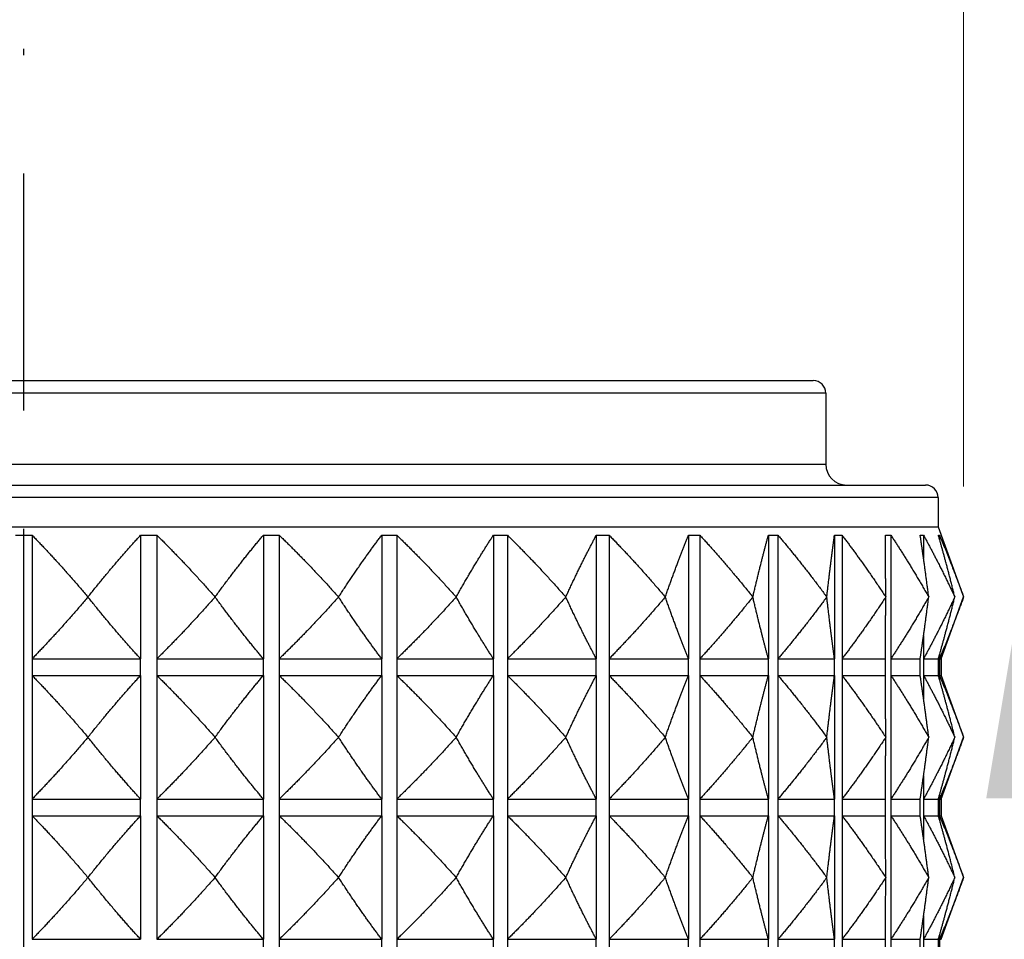
# Model space of a CAD drawing. Units: millimetres. Extents: x 32 to 1156, y 20 to 808.
# Drawn here: x 597 to 621, y 295 to 317 of the extents above; entities that cross this region are included whole.
import ezdxf

# ---------------------------------------------------------------- set-up
doc = ezdxf.new("R2010")
doc.units = ezdxf.units.MM
doc.header["$LTSCALE"] = 4
doc.linetypes.add('CHAIN', pattern=[0.3543, 0.2362, -0.0295, 0.0591, -0.0295])
doc.linetypes.add('DASH_DOT', pattern=[0.182, 0.1181, -0.0295, 0.0049, -0.0295])
for name, color, linetype, lineweight, true_color in [('Centerline (ISO)', 1, 'DASH_DOT', 25, 0xff0000), ('Dimension (ISO)', 7, 'Continuous', 18, 0x00003f), ('Visible (ISO)', 7, 'Continuous', 25, 0x00003f), ('Visible Narrow (ISO)', 7, 'Continuous', 25, 0x00003f)]:
    doc.layers.add(name, color=color, linetype=linetype, lineweight=lineweight, true_color=true_color)
doc.styles.add('Samuel Heath (ISO)', font='tahoma.ttf')
doc.dimstyles.new('Samuel Heath (ISO)', dxfattribs={"dimscale": 4, "dimtxt": 3, "dimasz": 2.5, "dimexe": 1, "dimexo": 1.5, "dimgap": 0.762, "dimtad": 0, "dimtih": 1, "dimtoh": 1, "dimrnd": 1e-08, "dimzin": 0, "dimdsep": 46, "dimtxsty": 'Samuel Heath (ISO)', "dimcen": 0.09, "dimdle": 10, "dimclrd": 256, "dimclre": 256, "dimclrt": 256, "dimazin": 0, "dimtfac": 1, "dimtmove": 0, "dimatfit": 3, "dimfxl": 0, "dimtolj": 1, "dimtzin": 0, "dimlwd": 15, "dimlwe": 15, "dimarcsym": 0})

# ---------------------------------------------------------------- blocks, each defined once
blk = doc.blocks.new('*D26')
at = {"layer": 'Defpoints', "color": 0, "transparency": 16777216}
for p in [(619.546, 359.678), (574.546, 300.042), (619.546, 300.042)]:
    blk.add_point(p, dxfattribs=at)
at = {"layer": 'Dimension (ISO)', "color": 176, "lineweight": 15, "true_color": 0x000080, "transparency": 16777216}
for p, q in [((574.546, 306.042), (574.546, 363.678)), ((619.546, 306.042), (619.546, 363.678)), ((574.546, 359.678), (557.709, 359.678)), ((609.546, 359.678), (584.546, 359.678))]:
    blk.add_line(p, q, dxfattribs=at)
at = {"layer": 'Dimension (ISO)', "color": 176, "true_color": 0x000080, "transparency": 16777216}
for points in [[(584.546, 361.344), (584.546, 358.011), (574.546, 359.678)], [(609.546, 361.344), (609.546, 358.011), (619.546, 359.678)]]:
    blk.add_solid(points, dxfattribs=at)
at = {"layer": 'Dimension (ISO)', "color": 176, "lineweight": 18, "true_color": 0x000080, "transparency": 16777216, "insert": (534.639, 365.923), "char_height": 12, "attachment_point": 2, "style": 'Samuel Heath (ISO)'}
blk.add_mtext('\\A1;45.00', dxfattribs=at)
blk = doc.blocks.new('*D27')
at = {"layer": 'Defpoints', "color": 0, "transparency": 16777216}
for p in [(615.946, 308.578), (621.755, 308.578), (621.496, 272.178)]:
    blk.add_point(p, dxfattribs=at)
at = {"layer": 'Dimension (ISO)', "color": 176, "lineweight": 15, "true_color": 0x000080, "transparency": 16777216}
for p, q in [((621.755, 308.578), (621.755, 335.851)), ((621.755, 335.851), (631.755, 335.851)), ((621.946, 308.578), (625.755, 308.578)), ((621.755, 282.178), (621.755, 298.578)), ((627.496, 272.178), (625.755, 272.178))]:
    blk.add_line(p, q, dxfattribs=at)
at = {"layer": 'Dimension (ISO)', "color": 176, "true_color": 0x000080, "transparency": 16777216}
for points in [[(620.088, 298.578), (623.421, 298.578), (621.755, 308.578)], [(620.088, 282.178), (623.421, 282.178), (621.755, 272.178)]]:
    blk.add_solid(points, dxfattribs=at)
at = {"layer": 'Dimension (ISO)', "color": 176, "lineweight": 18, "true_color": 0x000080, "transparency": 16777216, "insert": (654.596, 342.101), "char_height": 12, "attachment_point": 2, "style": 'Samuel Heath (ISO)'}
blk.add_mtext('\\A1;36.40', dxfattribs=at)

msp = doc.modelspace()

# ---------------------------------------------------------------- linework, layer by layer
at = {"layer": 'Centerline (ISO)', "linetype": 'CHAIN', "ltscale": 23.990969}
msp.add_line((597.0459, 112.3662), (597.0459, 316.5189), dxfattribs=at)
at = {"layer": 'Visible (ISO)'}
for p, q in [((578.1459, 308.5776), (615.9459, 308.5776)), ((616.2459, 308.2776), (616.2459, 306.5776)), ((575.4568, 306.0776), (618.6349, 306.0776)), ((618.9349, 305.7776), (618.9349, 305.0776)), ((575.1568, 305.0776), (618.9349, 305.0776)), ((618.9349, 305.0776), (619.5459, 303.399)), ((597.2434, 304.8776), (597.2434, 301.9204)), ((599.8405, 304.8776), (599.8405, 301.9204)), ((600.2319, 304.8776), (600.2319, 301.9204)), ((602.7806, 304.8776), (602.7806, 301.9204)), ((603.1611, 304.8776), (603.1611, 301.9204)), ((605.6139, 304.8776), (605.6139, 301.9204)), ((605.9764, 304.8776), (605.9764, 301.9204)), ((608.2876, 304.8776), (608.2876, 301.9204)), ((608.6252, 304.8776), (608.6252, 301.9204)), ((610.7519, 304.8776), (610.7519, 301.9204)), ((611.0584, 304.8776), (611.0584, 301.9204)), ((612.9609, 304.8776), (612.9609, 301.9204)), ((613.2306, 304.8776), (613.2306, 301.9204)), ((614.8734, 304.8776), (614.8734, 301.9204)), ((615.1012, 304.8776), (615.1012, 301.9204)), ((616.4538, 304.8776), (616.4538, 301.9204)), ((616.6356, 304.8776), (616.6356, 301.9204)), ((617.805, 304.8776), (617.805, 301.9204)), ((618.5877, 304.8776), (618.5877, 304.3218)), ((618.9691, 304.8776), (618.9691, 304.7834)), ((598.5805, 303.399), (598.5822, 303.399)), ((601.6228, 303.399), (601.6245, 303.399)), ((604.5799, 303.399), (604.5815, 303.399)), ((607.3966, 303.399), (607.3981, 303.399)), ((610.0205, 303.399), (610.0219, 303.399)), ((612.4027, 303.399), (612.4039, 303.399)), ((614.4989, 303.399), (614.4999, 303.399)), ((616.2699, 303.399), (616.2708, 303.399)), ((617.6828, 303.399), (617.6835, 303.399)), ((618.7113, 303.399), (618.7117, 303.399)), ((619.0077, 301.9204), (619.5459, 303.399)), ((619.3362, 303.399), (619.3364, 303.399)), ((618.5877, 302.4762), (618.5877, 301.9204)), ((618.9691, 302.0147), (618.9691, 301.9204)), ((597.2434, 301.9204), (599.8405, 301.9204)), ((600.2319, 301.9204), (602.7806, 301.9204)), ((603.1611, 301.9204), (605.6139, 301.9204)), ((605.9764, 301.9204), (608.2876, 301.9204)), ((608.6252, 301.9204), (610.7519, 301.9204)), ((611.0584, 301.9204), (612.9609, 301.9204)), ((613.2306, 301.9204), (614.8734, 301.9204)), ((615.1012, 301.9204), (616.4538, 301.9204)), ((616.6356, 301.9204), (617.6727, 301.9204)), ((617.805, 301.9204), (618.5073, 301.9204)), ((618.5877, 301.9204), (618.9422, 301.9204)), ((618.9691, 301.9204), (619.0077, 301.9204)), ((619.0077, 301.9204), (619.0077, 301.5204)), ((597.2434, 301.5204), (599.8405, 301.5204)), ((597.2434, 301.5204), (597.2434, 298.5633)), ((599.8405, 301.5204), (599.8405, 298.5633)), ((600.2319, 301.5204), (602.7806, 301.5204)), ((600.2319, 301.5204), (600.2319, 298.5633)), ((602.7806, 301.5204), (602.7806, 298.5633)), ((603.1611, 301.5204), (605.6139, 301.5204)), ((603.1611, 301.5204), (603.1611, 298.5633)), ((605.6139, 301.5204), (605.6139, 298.5633)), ((605.9764, 301.5204), (608.2876, 301.5204)), ((605.9764, 301.5204), (605.9764, 298.5633)), ((608.2876, 301.5204), (608.2876, 298.5633)), ((608.6252, 301.5204), (610.7519, 301.5204)), ((608.6252, 301.5204), (608.6252, 298.5633)), ((610.7519, 301.5204), (610.7519, 298.5633)), ((611.0584, 301.5204), (612.9609, 301.5204)), ((611.0584, 301.5204), (611.0584, 298.5633)), ((612.9609, 301.5204), (612.9609, 298.5633)), ((613.2306, 301.5204), (614.8734, 301.5204)), ((613.2306, 301.5204), (613.2306, 298.5633)), ((614.8734, 301.5204), (614.8734, 298.5633)), ((615.1012, 301.5204), (616.4538, 301.5204)), ((615.1012, 301.5204), (615.1012, 298.5633)), ((616.4538, 301.5204), (616.4538, 298.5633)), ((616.6356, 301.5204), (617.6727, 301.5204)), ((616.6356, 301.5204), (616.6356, 298.5633)), ((617.805, 301.5204), (618.5073, 301.5204)), ((617.805, 301.5204), (617.805, 298.5633)), ((618.5877, 301.5204), (618.9422, 301.5204)), ((618.5877, 301.5204), (618.5877, 300.9647)), ((618.9691, 301.5204), (619.0077, 301.5204)), ((618.9691, 301.5204), (618.9691, 301.4262)), ((619.0077, 301.5204), (619.5459, 300.0419)), ((598.5822, 300.0419), (598.5805, 300.0419)), ((601.6245, 300.0419), (601.6228, 300.0419)), ((604.5815, 300.0419), (604.5799, 300.0419)), ((607.3981, 300.0419), (607.3966, 300.0419)), ((610.0219, 300.0419), (610.0205, 300.0419)), ((612.4039, 300.0419), (612.4027, 300.0419)), ((614.4999, 300.0419), (614.4989, 300.0419)), ((616.2708, 300.0419), (616.2699, 300.0419)), ((617.6835, 300.0419), (617.6828, 300.0419)), ((618.7117, 300.0419), (618.7113, 300.0419)), ((619.0077, 298.5633), (619.5459, 300.0419)), ((619.3364, 300.0419), (619.3362, 300.0419)), ((618.5877, 299.1191), (618.5877, 298.5633)), ((597.2434, 298.5633), (599.8405, 298.5633)), ((600.2319, 298.5633), (602.7806, 298.5633)), ((603.1611, 298.5633), (605.6139, 298.5633)), ((605.9764, 298.5633), (608.2876, 298.5633)), ((608.6252, 298.5633), (610.7519, 298.5633)), ((611.0584, 298.5633), (612.9609, 298.5633)), ((613.2306, 298.5633), (614.8734, 298.5633)), ((615.1012, 298.5633), (616.4538, 298.5633)), ((616.6356, 298.5633), (617.6727, 298.5633)), ((617.805, 298.5633), (618.5073, 298.5633)), ((618.5877, 298.5633), (618.9422, 298.5633)), ((618.9691, 298.6575), (618.9691, 298.5633)), ((618.9691, 298.5633), (619.0077, 298.5633)), ((619.0077, 298.5633), (619.0077, 298.1633)), ((597.2434, 298.1633), (599.8405, 298.1633)), ((597.2434, 298.1633), (597.2434, 295.2062)), ((599.8405, 298.1633), (599.8405, 295.2062)), ((600.2319, 298.1633), (602.7806, 298.1633)), ((600.2319, 298.1633), (600.2319, 295.2062)), ((602.7806, 298.1633), (602.7806, 295.2062)), ((603.1611, 298.1633), (605.6139, 298.1633)), ((603.1611, 298.1633), (603.1611, 295.2062)), ((605.6139, 298.1633), (605.6139, 295.2062)), ((605.9764, 298.1633), (608.2876, 298.1633)), ((605.9764, 298.1633), (605.9764, 295.2062)), ((608.2876, 298.1633), (608.2876, 295.2062)), ((608.6252, 298.1633), (610.7519, 298.1633)), ((608.6252, 298.1633), (608.6252, 295.2062)), ((610.7519, 298.1633), (610.7519, 295.2062)), ((611.0584, 298.1633), (612.9609, 298.1633)), ((611.0584, 298.1633), (611.0584, 295.2062)), ((612.9609, 298.1633), (612.9609, 295.2062)), ((613.2306, 298.1633), (614.8734, 298.1633)), ((613.2306, 298.1633), (613.2306, 295.2062)), ((614.8734, 298.1633), (614.8734, 295.2062)), ((615.1012, 298.1633), (616.4538, 298.1633)), ((615.1012, 298.1633), (615.1012, 295.2062)), ((616.4538, 298.1633), (616.4538, 295.2062)), ((616.6356, 298.1633), (617.6727, 298.1633)), ((616.6356, 298.1633), (616.6356, 295.2062)), ((617.805, 298.1633), (618.5073, 298.1633)), ((617.805, 298.1633), (617.805, 295.2062)), ((618.5877, 298.1633), (618.9422, 298.1633)), ((618.5877, 298.1633), (618.5877, 297.6076)), ((618.9691, 298.1633), (619.0077, 298.1633)), ((618.9691, 298.1633), (618.9691, 298.0691)), ((619.0077, 298.1633), (619.5459, 296.6847)), ((598.5822, 296.6847), (598.5805, 296.6847)), ((601.6245, 296.6847), (601.6228, 296.6847)), ((604.5815, 296.6847), (604.5799, 296.6847)), ((607.3981, 296.6847), (607.3966, 296.6847)), ((610.0219, 296.6847), (610.0205, 296.6847)), ((612.4039, 296.6847), (612.4027, 296.6847)), ((614.4999, 296.6847), (614.4989, 296.6847)), ((616.2708, 296.6847), (616.2699, 296.6847)), ((617.6835, 296.6847), (617.6828, 296.6847)), ((618.7117, 296.6847), (618.7113, 296.6847)), ((619.0077, 295.2062), (619.5459, 296.6847)), ((619.3364, 296.6847), (619.3362, 296.6847)), ((618.5877, 295.7619), (618.5877, 295.2062)), ((597.2434, 295.2062), (599.8405, 295.2062)), ((600.2319, 295.2062), (602.7806, 295.2062)), ((603.1611, 295.2062), (605.6139, 295.2062)), ((605.9764, 295.2062), (608.2876, 295.2062)), ((608.6252, 295.2062), (610.7519, 295.2062)), ((611.0584, 295.2062), (612.9609, 295.2062)), ((613.2306, 295.2062), (614.8734, 295.2062)), ((615.1012, 295.2062), (616.4538, 295.2062)), ((616.6356, 295.2062), (617.6727, 295.2062)), ((617.805, 295.2062), (618.5073, 295.2062)), ((618.5877, 295.2062), (618.9422, 295.2062)), ((618.9691, 295.3004), (618.9691, 295.2062)), ((618.9691, 295.2062), (619.0077, 295.2062))]:
    msp.add_line(p, q, dxfattribs=at)
for centre, radius, start, end in [((615.9459, 308.2776), 0.3, 0, 90), ((616.7459, 306.5776), 0.5, 180, 270), ((618.6349, 305.7776), 0.3, 0, 90)]:
    msp.add_arc(centre, radius, start, end, dxfattribs=at)
for points, weights in [([(596.8483, 304.8776), (597.0459, 304.8825), (597.2434, 304.8776)], [1.01225231534, 1.01229327341, 1.01225231534]), ([(597.2434, 304.8776), (597.9039, 304.2009), (598.5805, 303.399)], [1, 1.00051245702, 1]), ([(598.5822, 303.399), (599.219, 304.2009), (599.8405, 304.8776)], [1, 1.00051245702, 1]), ([(599.8405, 304.8776), (600.0362, 304.8825), (600.2319, 304.8776)], [1.01225231534, 1.01229327341, 1.01225231534]), ([(600.2319, 304.8776), (600.919, 304.2009), (601.6228, 303.399)], [1, 1.00051245702, 1]), ([(601.6245, 303.399), (602.2096, 304.2009), (602.7806, 304.8776)], [1, 1.00051245702, 1]), ([(602.7806, 304.8776), (602.9709, 304.8825), (603.1611, 304.8776)], [1.01225231534, 1.01229327341, 1.01225231534]), ([(603.1611, 304.8776), (603.8619, 304.2009), (604.5799, 303.399)], [1, 1.00051245702, 1]), ([(604.5815, 303.399), (605.104, 304.2009), (605.6139, 304.8776)], [1, 1.00051245702, 1]), ([(605.6139, 304.8776), (605.7951, 304.8825), (605.9764, 304.8776)], [1.01225231534, 1.01229327341, 1.01225231534]), ([(605.9764, 304.8776), (606.6779, 304.2009), (607.3966, 303.399)], [1, 1.00051245702, 1]), ([(607.3981, 303.399), (607.8482, 304.2009), (608.2876, 304.8776)], [1, 1.00051245702, 1]), ([(608.2876, 304.8776), (608.4564, 304.8825), (608.6252, 304.8776)], [1.01225231534, 1.01229327341, 1.01225231534]), ([(608.6252, 304.8776), (609.3144, 304.2009), (610.0205, 303.399)], [1, 1.00051245702, 1]), ([(610.0219, 303.399), (610.3913, 304.2009), (610.7519, 304.8776)], [1, 1.00051245702, 1]), ([(610.7519, 304.8776), (610.9052, 304.8825), (611.0584, 304.8776)], [1.01225231534, 1.01229327341, 1.01225231534]), ([(611.0584, 304.8776), (611.7224, 304.2009), (612.4027, 303.399)], [1, 1.00051245702, 1]), ([(612.4039, 303.399), (612.6858, 304.2009), (612.9609, 304.8776)], [1, 1.00051245702, 1]), ([(612.9609, 304.8776), (613.0957, 304.8825), (613.2306, 304.8776)], [1.01225231534, 1.01229327341, 1.01225231534]), ([(613.2306, 304.8776), (613.857, 304.2009), (614.4989, 303.399)], [1, 1.00051245702, 1]), ([(614.4999, 303.399), (614.6889, 304.2009), (614.8734, 304.8776)], [1, 1.00051245702, 1]), ([(614.8734, 304.8776), (614.9873, 304.8825), (615.1012, 304.8776)], [1.01225231534, 1.01229327341, 1.01225231534]), ([(615.1012, 304.8776), (615.6785, 304.2009), (616.2699, 303.399)], [1, 1.00051245702, 1]), ([(616.2708, 303.399), (616.3634, 304.2009), (616.4538, 304.8776)], [1, 1.00051245702, 1]), ([(616.4538, 304.8776), (616.5447, 304.8825), (616.6356, 304.8776)], [1.01225231534, 1.01229327341, 1.01225231534]), ([(616.6356, 304.8776), (617.1529, 304.2009), (617.6828, 303.399)], [1, 1.00051245702, 1]), ([(617.6727, 304.8776), (617.7388, 304.8825), (617.805, 304.8776)], [1.01225231534, 1.01229327341, 1.01225231534]), ([(617.6835, 303.399), (617.678, 304.2009), (617.6727, 304.8776)], [1, 1.00051245702, 1]), ([(617.805, 304.8776), (618.2527, 304.2009), (618.7113, 303.399)], [1, 1.00051245702, 1]), ([(618.5073, 304.8776), (618.5475, 304.8825), (618.5877, 304.8776)], [1.01225231534, 1.01229327341, 1.01225231534]), ([(618.7117, 303.399), (618.6083, 304.2009), (618.5073, 304.8776)], [1, 1.00051245702, 1]), ([(618.5877, 304.8776), (618.9574, 304.2009), (619.3362, 303.399)], [1, 1.00051245702, 1]), ([(618.9422, 304.8776), (618.9556, 304.8825), (618.9691, 304.8776)], [1.01225231534, 1.01229327341, 1.01225231534]), ([(619.3364, 303.399), (619.1369, 304.2009), (618.9422, 304.8776)], [1, 1.00051245702, 1]), ([(618.9691, 304.8776), (619.254, 304.2009), (619.5459, 303.399)], [1, 1.00051245702, 1]), ([(598.5805, 303.399), (597.9039, 302.5972), (597.2434, 301.9204)], [1, 1.00051245702, 1]), ([(599.8405, 301.9204), (599.219, 302.5972), (598.5822, 303.399)], [1, 1.00051245702, 1]), ([(601.6228, 303.399), (600.919, 302.5972), (600.2319, 301.9204)], [1, 1.00051245702, 1]), ([(602.7806, 301.9204), (602.2096, 302.5972), (601.6245, 303.399)], [1, 1.00051245702, 1]), ([(604.5799, 303.399), (603.8619, 302.5972), (603.1611, 301.9204)], [1, 1.00051245702, 1]), ([(605.6139, 301.9204), (605.104, 302.5972), (604.5815, 303.399)], [1, 1.00051245702, 1]), ([(607.3966, 303.399), (606.6779, 302.5972), (605.9764, 301.9204)], [1, 1.00051245702, 1]), ([(608.2876, 301.9204), (607.8482, 302.5972), (607.3981, 303.399)], [1, 1.00051245702, 1]), ([(610.0205, 303.399), (609.3144, 302.5972), (608.6252, 301.9204)], [1, 1.00051245702, 1]), ([(610.7519, 301.9204), (610.3913, 302.5972), (610.0219, 303.399)], [1, 1.00051245702, 1]), ([(612.4027, 303.399), (611.7224, 302.5972), (611.0584, 301.9204)], [1, 1.00051245702, 1]), ([(612.9609, 301.9204), (612.6858, 302.5972), (612.4039, 303.399)], [1, 1.00051245702, 1]), ([(614.4989, 303.399), (613.857, 302.5972), (613.2306, 301.9204)], [1, 1.00051245702, 1]), ([(614.8734, 301.9204), (614.6889, 302.5972), (614.4999, 303.399)], [1, 1.00051245702, 1]), ([(616.2699, 303.399), (615.6785, 302.5972), (615.1012, 301.9204)], [1, 1.00051245702, 1]), ([(616.4538, 301.9204), (616.3634, 302.5972), (616.2708, 303.399)], [1, 1.00051245702, 1]), ([(617.6828, 303.399), (617.1529, 302.5972), (616.6356, 301.9204)], [1, 1.00051245702, 1]), ([(617.6727, 301.9204), (617.678, 302.5972), (617.6835, 303.399)], [1, 1.00051245702, 1]), ([(618.7113, 303.399), (618.2527, 302.5972), (617.805, 301.9204)], [1, 1.00051245702, 1]), ([(618.5073, 301.9204), (618.6083, 302.5972), (618.7117, 303.399)], [1, 1.00051245702, 1]), ([(619.3362, 303.399), (618.9574, 302.5972), (618.5877, 301.9204)], [1, 1.00051245702, 1]), ([(618.9422, 301.9204), (619.1369, 302.5972), (619.3364, 303.399)], [1, 1.00051245702, 1]), ([(619.5459, 303.399), (619.254, 302.5972), (618.9691, 301.9204)], [1, 1.00051245702, 1]), ([(597.2434, 301.5204), (597.9039, 300.8437), (598.5805, 300.0419)], [1, 1.00051245702, 1]), ([(598.5822, 300.0419), (599.219, 300.8437), (599.8405, 301.5204)], [1, 1.00051245702, 1]), ([(600.2319, 301.5204), (600.919, 300.8437), (601.6228, 300.0419)], [1, 1.00051245702, 1]), ([(601.6245, 300.0419), (602.2096, 300.8437), (602.7806, 301.5204)], [1, 1.00051245702, 1]), ([(603.1611, 301.5204), (603.8619, 300.8437), (604.5799, 300.0419)], [1, 1.00051245702, 1]), ([(604.5815, 300.0419), (605.104, 300.8437), (605.6139, 301.5204)], [1, 1.00051245702, 1]), ([(605.9764, 301.5204), (606.6779, 300.8437), (607.3966, 300.0419)], [1, 1.00051245702, 1]), ([(607.3981, 300.0419), (607.8482, 300.8437), (608.2876, 301.5204)], [1, 1.00051245702, 1]), ([(608.6252, 301.5204), (609.3144, 300.8437), (610.0205, 300.0419)], [1, 1.00051245702, 1]), ([(610.0219, 300.0419), (610.3913, 300.8437), (610.7519, 301.5204)], [1, 1.00051245702, 1]), ([(611.0584, 301.5204), (611.7224, 300.8437), (612.4027, 300.0419)], [1, 1.00051245702, 1]), ([(612.4039, 300.0419), (612.6858, 300.8437), (612.9609, 301.5204)], [1, 1.00051245702, 1]), ([(613.2306, 301.5204), (613.857, 300.8437), (614.4989, 300.0419)], [1, 1.00051245702, 1]), ([(614.4999, 300.0419), (614.6889, 300.8437), (614.8734, 301.5204)], [1, 1.00051245702, 1]), ([(615.1012, 301.5204), (615.6785, 300.8437), (616.2699, 300.0419)], [1, 1.00051245702, 1]), ([(616.2708, 300.0419), (616.3634, 300.8437), (616.4538, 301.5204)], [1, 1.00051245702, 1]), ([(616.6356, 301.5204), (617.1529, 300.8437), (617.6828, 300.0419)], [1, 1.00051245702, 1]), ([(617.6835, 300.0419), (617.678, 300.8437), (617.6727, 301.5204)], [1, 1.00051245702, 1]), ([(617.805, 301.5204), (618.2527, 300.8437), (618.7113, 300.0419)], [1, 1.00051245702, 1]), ([(618.7117, 300.0419), (618.6083, 300.8437), (618.5073, 301.5204)], [1, 1.00051245702, 1]), ([(618.5877, 301.5204), (618.9574, 300.8437), (619.3362, 300.0419)], [1, 1.00051245702, 1]), ([(619.3364, 300.0419), (619.1369, 300.8437), (618.9422, 301.5204)], [1, 1.00051245702, 1]), ([(618.9691, 301.5204), (619.254, 300.8437), (619.5459, 300.0419)], [1, 1.00051245702, 1]), ([(598.5805, 300.0419), (597.9039, 299.24), (597.2434, 298.5633)], [1, 1.00051245702, 1]), ([(599.8405, 298.5633), (599.219, 299.24), (598.5822, 300.0419)], [1, 1.00051245702, 1]), ([(601.6228, 300.0419), (600.919, 299.24), (600.2319, 298.5633)], [1, 1.00051245702, 1]), ([(602.7806, 298.5633), (602.2096, 299.24), (601.6245, 300.0419)], [1, 1.00051245702, 1]), ([(604.5799, 300.0419), (603.8619, 299.24), (603.1611, 298.5633)], [1, 1.00051245702, 1]), ([(605.6139, 298.5633), (605.104, 299.24), (604.5815, 300.0419)], [1, 1.00051245702, 1]), ([(607.3966, 300.0419), (606.6779, 299.24), (605.9764, 298.5633)], [1, 1.00051245702, 1]), ([(608.2876, 298.5633), (607.8482, 299.24), (607.3981, 300.0419)], [1, 1.00051245702, 1]), ([(610.0205, 300.0419), (609.3144, 299.24), (608.6252, 298.5633)], [1, 1.00051245702, 1]), ([(610.7519, 298.5633), (610.3913, 299.24), (610.0219, 300.0419)], [1, 1.00051245702, 1]), ([(612.4027, 300.0419), (611.7224, 299.24), (611.0584, 298.5633)], [1, 1.00051245702, 1]), ([(612.9609, 298.5633), (612.6858, 299.24), (612.4039, 300.0419)], [1, 1.00051245702, 1]), ([(614.4989, 300.0419), (613.857, 299.24), (613.2306, 298.5633)], [1, 1.00051245702, 1]), ([(614.8734, 298.5633), (614.6889, 299.24), (614.4999, 300.0419)], [1, 1.00051245702, 1]), ([(616.2699, 300.0419), (615.6785, 299.24), (615.1012, 298.5633)], [1, 1.00051245702, 1]), ([(616.4538, 298.5633), (616.3634, 299.24), (616.2708, 300.0419)], [1, 1.00051245702, 1]), ([(617.6828, 300.0419), (617.1529, 299.24), (616.6356, 298.5633)], [1, 1.00051245702, 1]), ([(617.6727, 298.5633), (617.678, 299.24), (617.6835, 300.0419)], [1, 1.00051245702, 1]), ([(618.7113, 300.0419), (618.2527, 299.24), (617.805, 298.5633)], [1, 1.00051245702, 1]), ([(618.5073, 298.5633), (618.6083, 299.24), (618.7117, 300.0419)], [1, 1.00051245702, 1]), ([(619.3362, 300.0419), (618.9574, 299.24), (618.5877, 298.5633)], [1, 1.00051245702, 1]), ([(618.9422, 298.5633), (619.1369, 299.24), (619.3364, 300.0419)], [1, 1.00051245702, 1]), ([(619.5459, 300.0419), (619.254, 299.24), (618.9691, 298.5633)], [1, 1.00051245702, 1]), ([(597.2434, 298.1633), (597.9039, 297.4866), (598.5805, 296.6847)], [1, 1.00051245702, 1]), ([(598.5822, 296.6847), (599.219, 297.4866), (599.8405, 298.1633)], [1, 1.00051245702, 1]), ([(600.2319, 298.1633), (600.919, 297.4866), (601.6228, 296.6847)], [1, 1.00051245702, 1]), ([(601.6245, 296.6847), (602.2096, 297.4866), (602.7806, 298.1633)], [1, 1.00051245702, 1]), ([(603.1611, 298.1633), (603.8619, 297.4866), (604.5799, 296.6847)], [1, 1.00051245702, 1]), ([(604.5815, 296.6847), (605.104, 297.4866), (605.6139, 298.1633)], [1, 1.00051245702, 1]), ([(605.9764, 298.1633), (606.6779, 297.4866), (607.3966, 296.6847)], [1, 1.00051245702, 1]), ([(607.3981, 296.6847), (607.8482, 297.4866), (608.2876, 298.1633)], [1, 1.00051245702, 1]), ([(608.6252, 298.1633), (609.3144, 297.4866), (610.0205, 296.6847)], [1, 1.00051245702, 1]), ([(610.0219, 296.6847), (610.3913, 297.4866), (610.7519, 298.1633)], [1, 1.00051245702, 1]), ([(611.0584, 298.1633), (611.7224, 297.4866), (612.4027, 296.6847)], [1, 1.00051245702, 1]), ([(612.4039, 296.6847), (612.6858, 297.4866), (612.9609, 298.1633)], [1, 1.00051245702, 1]), ([(613.2306, 298.1633), (613.857, 297.4866), (614.4989, 296.6847)], [1, 1.00051245702, 1]), ([(614.4999, 296.6847), (614.6889, 297.4866), (614.8734, 298.1633)], [1, 1.00051245702, 1]), ([(615.1012, 298.1633), (615.6785, 297.4866), (616.2699, 296.6847)], [1, 1.00051245702, 1]), ([(616.2708, 296.6847), (616.3634, 297.4866), (616.4538, 298.1633)], [1, 1.00051245702, 1]), ([(616.6356, 298.1633), (617.1529, 297.4866), (617.6828, 296.6847)], [1, 1.00051245702, 1]), ([(617.6835, 296.6847), (617.678, 297.4866), (617.6727, 298.1633)], [1, 1.00051245702, 1]), ([(617.805, 298.1633), (618.2527, 297.4866), (618.7113, 296.6847)], [1, 1.00051245702, 1]), ([(618.7117, 296.6847), (618.6083, 297.4866), (618.5073, 298.1633)], [1, 1.00051245702, 1]), ([(618.5877, 298.1633), (618.9574, 297.4866), (619.3362, 296.6847)], [1, 1.00051245702, 1]), ([(619.3364, 296.6847), (619.1369, 297.4866), (618.9422, 298.1633)], [1, 1.00051245702, 1]), ([(618.9691, 298.1633), (619.254, 297.4866), (619.5459, 296.6847)], [1, 1.00051245702, 1]), ([(598.5805, 296.6847), (597.9039, 295.8829), (597.2434, 295.2062)], [1, 1.00051245702, 1]), ([(599.8405, 295.2062), (599.219, 295.8829), (598.5822, 296.6847)], [1, 1.00051245702, 1]), ([(601.6228, 296.6847), (600.919, 295.8829), (600.2319, 295.2062)], [1, 1.00051245702, 1]), ([(602.7806, 295.2062), (602.2096, 295.8829), (601.6245, 296.6847)], [1, 1.00051245702, 1]), ([(604.5799, 296.6847), (603.8619, 295.8829), (603.1611, 295.2062)], [1, 1.00051245702, 1]), ([(605.6139, 295.2062), (605.104, 295.8829), (604.5815, 296.6847)], [1, 1.00051245702, 1]), ([(607.3966, 296.6847), (606.6779, 295.8829), (605.9764, 295.2062)], [1, 1.00051245702, 1]), ([(608.2876, 295.2062), (607.8482, 295.8829), (607.3981, 296.6847)], [1, 1.00051245702, 1]), ([(610.0205, 296.6847), (609.3144, 295.8829), (608.6252, 295.2062)], [1, 1.00051245702, 1]), ([(610.7519, 295.2062), (610.3913, 295.8829), (610.0219, 296.6847)], [1, 1.00051245702, 1]), ([(612.4027, 296.6847), (611.7224, 295.8829), (611.0584, 295.2062)], [1, 1.00051245702, 1]), ([(612.9609, 295.2062), (612.6858, 295.8829), (612.4039, 296.6847)], [1, 1.00051245702, 1]), ([(614.4989, 296.6847), (613.857, 295.8829), (613.2306, 295.2062)], [1, 1.00051245702, 1]), ([(614.8734, 295.2062), (614.6889, 295.8829), (614.4999, 296.6847)], [1, 1.00051245702, 1]), ([(616.2699, 296.6847), (615.6785, 295.8829), (615.1012, 295.2062)], [1, 1.00051245702, 1]), ([(616.4538, 295.2062), (616.3634, 295.8829), (616.2708, 296.6847)], [1, 1.00051245702, 1]), ([(617.6828, 296.6847), (617.1529, 295.8829), (616.6356, 295.2062)], [1, 1.00051245702, 1]), ([(617.6727, 295.2062), (617.678, 295.8829), (617.6835, 296.6847)], [1, 1.00051245702, 1]), ([(618.7113, 296.6847), (618.2527, 295.8829), (617.805, 295.2062)], [1, 1.00051245702, 1]), ([(618.5073, 295.2062), (618.6083, 295.8829), (618.7117, 296.6847)], [1, 1.00051245702, 1]), ([(619.3362, 296.6847), (618.9574, 295.8829), (618.5877, 295.2062)], [1, 1.00051245702, 1]), ([(618.9422, 295.2062), (619.1369, 295.8829), (619.3364, 296.6847)], [1, 1.00051245702, 1]), ([(619.5459, 296.6847), (619.254, 295.8829), (618.9691, 295.2062)], [1, 1.00051245702, 1])]:
    msp.add_rational_spline(points, weights, degree=2, dxfattribs=at)
at = {"layer": 'Visible Narrow (ISO)'}
for p, q in [((616.2459, 308.2776), (577.8459, 308.2776)), ((577.8459, 306.5776), (616.2459, 306.5776)), ((618.9349, 305.7776), (575.1568, 305.7776)), ((597.2434, 301.9204), (597.2434, 301.5204)), ((599.8405, 301.5204), (599.8405, 301.9204)), ((600.2319, 301.9204), (600.2319, 301.5204)), ((602.7806, 301.5204), (602.7806, 301.9204)), ((603.1611, 301.9204), (603.1611, 301.5204)), ((605.6139, 301.5204), (605.6139, 301.9204)), ((605.9764, 301.9204), (605.9764, 301.5204)), ((608.2876, 301.5204), (608.2876, 301.9204)), ((608.6252, 301.9204), (608.6252, 301.5204)), ((610.7519, 301.5204), (610.7519, 301.9204)), ((611.0584, 301.9204), (611.0584, 301.5204)), ((612.9609, 301.5204), (612.9609, 301.9204)), ((613.2306, 301.9204), (613.2306, 301.5204)), ((614.8734, 301.5204), (614.8734, 301.9204)), ((615.1012, 301.9204), (615.1012, 301.5204)), ((616.4538, 301.5204), (616.4538, 301.9204)), ((616.6356, 301.9204), (616.6356, 301.5204)), ((617.6727, 301.5204), (617.6727, 301.9204)), ((617.805, 301.9204), (617.805, 301.5204)), ((618.5073, 301.5204), (618.5073, 301.9204)), ((618.5877, 301.9204), (618.5877, 301.5204)), ((618.9422, 301.5204), (618.9422, 301.9204)), ((618.9691, 301.9204), (618.9691, 301.5204)), ((597.2434, 298.5633), (597.2434, 298.1633)), ((599.8405, 298.1633), (599.8405, 298.5633)), ((600.2319, 298.5633), (600.2319, 298.1633)), ((602.7806, 298.1633), (602.7806, 298.5633)), ((603.1611, 298.5633), (603.1611, 298.1633)), ((605.6139, 298.1633), (605.6139, 298.5633)), ((605.9764, 298.5633), (605.9764, 298.1633)), ((608.2876, 298.1633), (608.2876, 298.5633)), ((608.6252, 298.5633), (608.6252, 298.1633)), ((610.7519, 298.1633), (610.7519, 298.5633)), ((611.0584, 298.5633), (611.0584, 298.1633)), ((612.9609, 298.1633), (612.9609, 298.5633)), ((613.2306, 298.5633), (613.2306, 298.1633)), ((614.8734, 298.1633), (614.8734, 298.5633)), ((615.1012, 298.5633), (615.1012, 298.1633)), ((616.4538, 298.1633), (616.4538, 298.5633)), ((616.6356, 298.5633), (616.6356, 298.1633)), ((617.6727, 298.1633), (617.6727, 298.5633)), ((617.805, 298.5633), (617.805, 298.1633)), ((618.5073, 298.1633), (618.5073, 298.5633)), ((618.5877, 298.5633), (618.5877, 298.1633)), ((618.9422, 298.1633), (618.9422, 298.5633)), ((618.9691, 298.5633), (618.9691, 298.1633)), ((602.7806, 294.8062), (602.7806, 295.2062)), ((603.1611, 295.2062), (603.1611, 294.8062)), ((605.6139, 294.8062), (605.6139, 295.2062)), ((605.9764, 295.2062), (605.9764, 294.8062)), ((608.2876, 294.8062), (608.2876, 295.2062)), ((608.6252, 295.2062), (608.6252, 294.8062)), ((610.7519, 294.8062), (610.7519, 295.2062)), ((611.0584, 295.2062), (611.0584, 294.8062)), ((612.9609, 294.8062), (612.9609, 295.2062)), ((613.2306, 295.2062), (613.2306, 294.8062)), ((614.8734, 294.8062), (614.8734, 295.2062)), ((615.1012, 295.2062), (615.1012, 294.8062)), ((616.4538, 294.8062), (616.4538, 295.2062)), ((616.6356, 295.2062), (616.6356, 294.8062)), ((617.6727, 294.8062), (617.6727, 295.2062)), ((617.805, 295.2062), (617.805, 294.8062)), ((618.5073, 294.8062), (618.5073, 295.2062)), ((618.5877, 295.2062), (618.5877, 294.8062)), ((618.9422, 294.8062), (618.9422, 295.2062)), ((618.9691, 295.2062), (618.9691, 294.8062))]:
    msp.add_line(p, q, dxfattribs=at)

# ---------------------------------------------------------------- dimensions: what is measured, and where the dimension line sits
at = {"layer": 'Dimension (ISO)', "color": 176, "lineweight": 18, "true_color": 0x000080}
for base, p1, p2, angle, override, picture, middle in [((619.5459, 359.6776), (574.5459, 300.0419), (619.5459, 300.0419), 180, {"dimgap": 0.762, "dimtih": 0, "dimtoh": 0, "dimdec": 2, "dimtol": 0, "dimlim": 0, "dimtp": 0, "dimtm": 0, "dimtdec": 2, "dimtofl": 0, "dimatfit": 2}, '*D26', (534.6385, 359.6776)), ((621.7546, 308.5776), (621.4959, 272.1776), (615.9459, 308.5776), 270, {"dimgap": 0.762, "dimdec": 2, "dimtol": 0, "dimlim": 0, "dimtp": 0, "dimtm": 0, "dimtdec": 2, "dimtofl": 0, "dimatfit": 2}, '*D27', (654.5958, 335.8515))]:
    dim = msp.add_linear_dim(base=base, p1=p1, p2=p2, angle=angle, dimstyle='Samuel Heath (ISO)', override=override, dxfattribs=at)
    dim.commit()
    dim.dimension.update_dxf_attribs({"geometry": picture, "text_midpoint": middle, "dimtype": 160})

doc.saveas('drawing.dxf')
